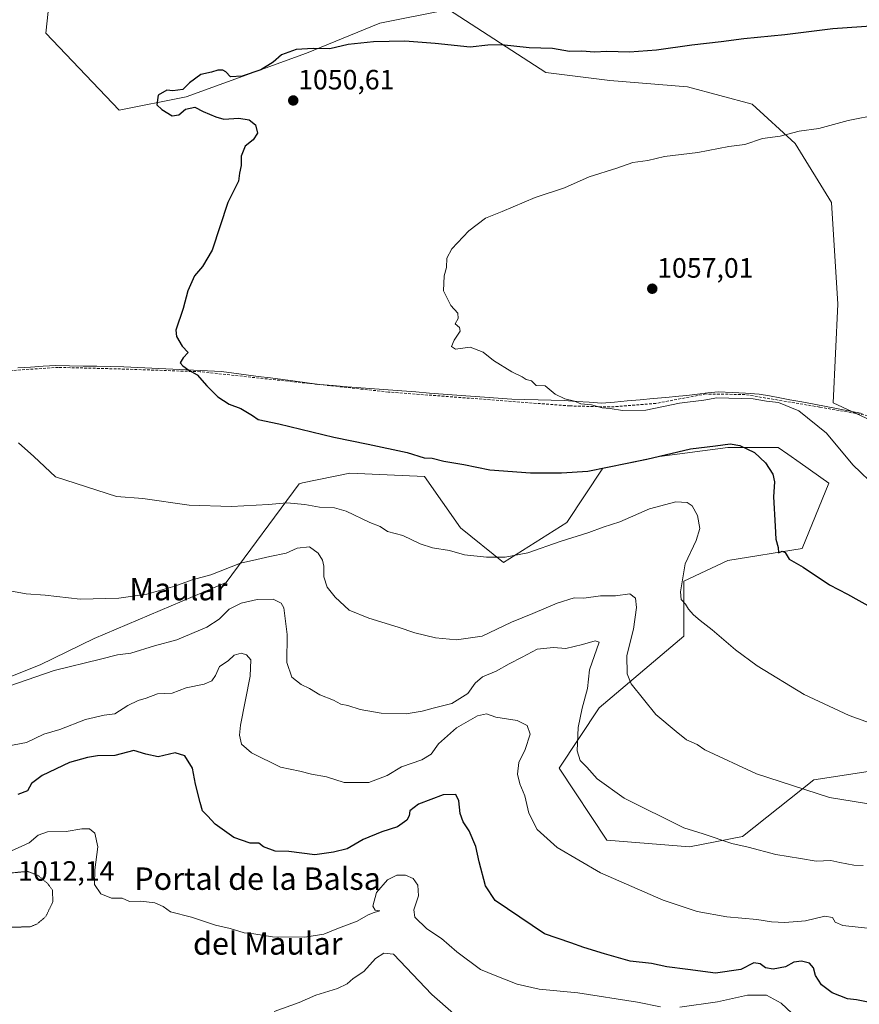
# Model space of a CAD drawing. Units: metres. Extents: x 580025 to 583459, y 4740463 to 4742817.
# Drawn here: x 580487 to 580788, y 4741155 to 4741507 of the extents above; entities that cross this region are included whole.
import ezdxf
from ezdxf.enums import TextEntityAlignment as Align

# ---------------------------------------------------------------- set-up
doc = ezdxf.new("R2010")
doc.units = ezdxf.units.M
doc.header["$MEASUREMENT"] = 0
doc.linetypes.add('TRAZOS2', pattern=[0.375, 0.25, -0.125])
doc.linetypes.add('TRAZOSX2', pattern=[1.5, 1, -0.5])
for name, color, linetype, lineweight in [('Arbolado forestal CxS', 92, 'Continuous', 0), ('Carátula', 7, 'Continuous', 5), ('Curva de nivel maestra', 36, 'Continuous', 30), ('Curva de nivel normal', 36, 'Continuous', 0), ('Curva de nivel normal depresión', 36, 'TRAZOS2', 0), ('Municipio', 9, 'Continuous', 13), ('Municipio CxS', 142, 'Continuous', 0), ('Muro lineal', 1, 'TRAZOSX2', 13), ('Punto de cota en terreno', 7, 'Continuous', 0), ('Rótulo de punto de cota en terreno', 19, 'Continuous', 0), ('Texto cartográfico', 19, 'Continuous', 0)]:
    doc.layers.add(name, color=color, linetype=linetype, lineweight=lineweight)
doc.styles.add('Arial', font='txt', dxfattribs={"height": 0.2})

# ---------------------------------------------------------------- blocks, each defined once
blk = doc.blocks.new('*U190')
at = {"layer": 'Curva de nivel normal', "color": 36, "linetype": 'Continuous', "lineweight": 0}
blk.add_polyline3d([(580578.42, 4741152.24, 1015), (580587.28, 4741155.38, 1015), (580593.28, 4741158.07, 1015), (580601, 4741160.4, 1015), (580604.48, 4741162.06, 1015), (580606.66, 4741164, 1015), (580610.4, 4741166.53, 1015), (580614.64, 4741171.11, 1015), (580617.64, 4741173, 1015), (580621.08, 4741172.73, 1015), (580634.76, 4741158.23, 1015), (580642.56, 4741151.43, 1015)], dxfattribs=at)
blk = doc.blocks.new('*U196')
at = {"layer": 'Curva de nivel normal', "color": 36, "linetype": 'Continuous', "lineweight": 0}
for points in [[(580483.11, 4741209, 1020), (580490.68, 4741212.51, 1020), (580493.96, 4741215.26, 1020), (580497.27, 4741216.4, 1020), (580503.94, 4741216.56, 1020), (580509.6, 4741217.54, 1020), (580512.27, 4741217.52, 1020), (580514.2, 4741215.96, 1020), (580515.26, 4741211.03, 1020), (580514.24, 4741202.84, 1020), (580514.16, 4741197.58, 1020), (580516.34, 4741194.23, 1020), (580520.22, 4741192.73, 1020), (580523.94, 4741192.78, 1020), (580526.62, 4741191.49, 1020), (580530.68, 4741191.69, 1020), (580535.73, 4741191.02, 1020), (580538.64, 4741189.74, 1020), (580541.28, 4741187.83, 1020), (580548.84, 4741185.92, 1020), (580557.34, 4741183.04, 1020), (580562.6, 4741181.84, 1020), (580567.66, 4741180.35, 1020), (580571.14, 4741179.92, 1020), (580577.78, 4741178.93, 1020), (580589.39, 4741178.78, 1020), (580596.14, 4741179.82, 1020), (580601.36, 4741181.96, 1020), (580608.05, 4741184.49, 1020), (580612.01, 4741186.8, 1020), (580614.17, 4741187.62, 1020), (580616.21, 4741188.19, 1020), (580614.53, 4741188.43, 1020), (580613.67, 4741189.89, 1020), (580614.94, 4741194.78, 1020), (580618.85, 4741199.29, 1020), (580622.28, 4741200.89, 1020), (580625.39, 4741200.9, 1020), (580628.13, 4741199.78, 1020), (580629.79, 4741197.39, 1020), (580630, 4741193.54, 1020), (580628.27, 4741188.6, 1020), (580628.64, 4741185.98, 1020), (580632.95, 4741181.72, 1020), (580638.25, 4741178.26, 1020), (580643.73, 4741173.5, 1020), (580652.2, 4741167.27, 1020), (580657.42, 4741165.04, 1020), (580665.29, 4741161.93, 1020), (580673.2, 4741160.24, 1020), (580686.96, 4741158.88, 1020), (580708.29, 4741155.52, 1020), (580716.51, 4741153.83, 1020)], [(580723.44, 4741153.7, 1020), (580736.92, 4741155.65, 1020), (580747.64, 4741158, 1020), (580754.5, 4741158.03, 1020), (580759.72, 4741155.21, 1020), (580765.4, 4741149.83, 1020)]]:
    blk.add_polyline3d(points, dxfattribs=at)
blk = doc.blocks.new('*U203')
at = {"layer": 'Curva de nivel maestra', "color": 36, "linetype": 'Continuous', "lineweight": 30}
blk.add_polyline3d([(580790.86, 4741155.56, 1025), (580786.63, 4741156.38, 1025), (580783.47, 4741156.69, 1025), (580777.93, 4741158.93, 1025), (580774.12, 4741161.75, 1025), (580771.98, 4741165.09, 1025), (580771.27, 4741167.77, 1025), (580769.9, 4741169.5, 1025), (580766.95, 4741170.25, 1025), (580764.28, 4741169.84, 1025), (580761.26, 4741168.17, 1025), (580756.81, 4741167.35, 1025), (580754.08, 4741167.83, 1025), (580752.24, 4741169.2, 1025), (580749.96, 4741169.54, 1025), (580745.29, 4741167.27, 1025), (580736.22, 4741165.86, 1025), (580726.34, 4741167.17, 1025), (580718.83, 4741168.11, 1025), (580713.35, 4741169.32, 1025), (580705.73, 4741170.24, 1025), (580696.58, 4741172.87, 1025), (580689.12, 4741175.03, 1025), (580684.46, 4741176.79, 1025), (580675.09, 4741179.93, 1025), (580657.41, 4741191.93, 1025), (580654.01, 4741197.09, 1025), (580651.64, 4741205.68, 1025), (580650.49, 4741211.14, 1025), (580648.1, 4741216.83, 1025), (580645.97, 4741219.96, 1025), (580644.9, 4741222.96, 1025), (580644.42, 4741227.49, 1025), (580643.3, 4741229.74, 1025), (580638.84, 4741229.72, 1025), (580629.94, 4741226.38, 1025), (580626.92, 4741223.93, 1025), (580626.68, 4741222.11, 1025), (580625.79, 4741220.66, 1025), (580622.44, 4741218.24, 1025), (580616.85, 4741216.46, 1025), (580610.21, 4741213.7, 1025), (580604.49, 4741210.4, 1025), (580599.58, 4741209.2, 1025), (580592.92, 4741208.24, 1025), (580583.59, 4741209.45, 1025), (580578.71, 4741209.55, 1025), (580574.52, 4741211.12, 1025), (580572.89, 4741212.36, 1025), (580569.76, 4741212.37, 1025), (580563.91, 4741214.38, 1025), (580557.25, 4741219.2, 1025), (580554.56, 4741222.22, 1025), (580552.68, 4741224, 1025), (580551.84, 4741226.9, 1025), (580550.21, 4741233.48, 1025), (580549.1, 4741239.22, 1025), (580546.4, 4741243.63, 1025), (580542.9, 4741244.74, 1025), (580536.86, 4741243.32, 1025), (580532.46, 4741244.23, 1025), (580528.23, 4741245.56, 1025), (580521.43, 4741243.75, 1025), (580515.12, 4741243.6, 1025), (580511.6, 4741243, 1025), (580505.16, 4741241.27, 1025), (580495.34, 4741236.64, 1025), (580491.56, 4741233.75, 1025), (580490.12, 4741231.1, 1025), (580486.73, 4741229.81, 1025)], dxfattribs=at)
blk = doc.blocks.new('5PATER')
at = {"layer": 'Carátula', "linetype": 'Continuous', "lineweight": 5}
h = blk.add_hatch(color=250, dxfattribs=at)
edge = h.paths.add_edge_path()
edge.add_ellipse((0, 0.01), major_axis=(-1.33, -1.34), ratio=0.999422, start_angle=0, end_angle=360)

msp = doc.modelspace()

# ---------------------------------------------------------------- linework, layer by layer
at = {"layer": 'Arbolado forestal CxS', "color": 92, "linetype": 'Continuous', "lineweight": 0}
for points in [[(580796.85, 4741361.21, 1057.54), (580778.26, 4741369.79, 1056.81), (580779.97, 4741405.13, 1058.91), (580777.7, 4741441.45, 1057.42), (580764.67, 4741462.55, 1055.75), (580749.3, 4741476.66, 1053.99), (580726.18, 4741482.88, 1052.73), (580698.48, 4741485.05, 1052.04), (580675.59, 4741487.98, 1051.61), (580640.71, 4741510.44, 1048.87), (580616.2, 4741505.61, 1049.7), (580589.9, 4741494.85, 1050.26), (580546.86, 4741479.3, 1049.98), (580522.95, 4741474.51, 1049.71), (580496.65, 4741502.03, 1047.28), (580499.13, 4741524.29, 1044.98)], [(580499.13, 4741524.29, 1044.98), (580496.65, 4741502.03, 1047.28), (580522.95, 4741474.51, 1049.71), (580546.86, 4741479.3, 1049.98), (580589.9, 4741494.85, 1050.26), (580616.2, 4741505.61, 1049.7), (580640.71, 4741510.44, 1048.87), (580675.59, 4741487.98, 1051.61), (580698.48, 4741485.05, 1052.04), (580726.18, 4741482.88, 1052.73), (580749.3, 4741476.66, 1053.99), (580764.67, 4741462.55, 1055.75), (580777.7, 4741441.45, 1057.42), (580779.97, 4741405.13, 1058.91), (580778.26, 4741369.79, 1056.81), (580796.85, 4741361.21, 1057.54)], [(580796.85, 4741361.21, 1057.54), (580778.26, 4741369.79, 1056.81), (580779.97, 4741405.13, 1058.91), (580777.7, 4741441.45, 1057.42), (580764.67, 4741462.55, 1055.75), (580749.3, 4741476.66, 1053.99), (580726.18, 4741482.88, 1052.73), (580698.48, 4741485.05, 1052.04), (580675.59, 4741487.98, 1051.61), (580640.71, 4741510.44, 1048.87), (580616.2, 4741505.61, 1049.7), (580589.9, 4741494.85, 1050.26), (580546.86, 4741479.3, 1049.98), (580522.95, 4741474.51, 1049.71), (580496.65, 4741502.03, 1047.28), (580499.13, 4741524.29, 1044.98)], [(580796.85, 4741361.21, 1057.54), (580778.26, 4741369.79, 1056.81), (580779.97, 4741405.13, 1058.91), (580777.7, 4741441.45, 1057.42), (580764.67, 4741462.55, 1055.75), (580749.3, 4741476.66, 1053.99), (580726.18, 4741482.88, 1052.73), (580698.48, 4741485.05, 1052.04), (580675.59, 4741487.98, 1051.61), (580640.71, 4741510.44, 1048.87), (580616.2, 4741505.61, 1049.7), (580589.9, 4741494.85, 1050.26), (580546.86, 4741479.3, 1049.98), (580522.95, 4741474.51, 1049.71), (580496.65, 4741502.03, 1047.28), (580499.13, 4741524.29, 1044.98)], [(580451.38, 4741258.94, 1034.54), (580494.69, 4741276.11, 1034.83), (580514.04, 4741285.57, 1035.81), (580561.25, 4741305.55, 1037), (580587.33, 4741340.94, 1045.89), (580588.54, 4741341.19, 1045.99), (580605.45, 4741344.67, 1047.13), (580632.18, 4741343.5, 1048.42), (580644.97, 4741325.12, 1045.98), (580660.38, 4741312.72, 1043.98), (580683.07, 4741327.06, 1045.59), (580695.94, 4741346.44, 1049.28), (580716.15, 4741350.7, 1048.71), (580740.62, 4741353.89, 1048.66), (580758.7, 4741353.89, 1051.45), (580762.05, 4741351.52, 1051.73), (580766.49, 4741348.38, 1052.15), (580776.78, 4741341.12, 1053.04), (580767.21, 4741317.72, 1050.6), (580740.62, 4741313.47, 1047.01), (580724.87, 4741306.02, 1045.33), (580724.87, 4741286.42, 1043.67), (580694.64, 4741260.77, 1037.77), (580680.31, 4741239.26, 1033.56), (580697.4, 4741213.52, 1032.02), (580726.98, 4741211.13, 1033.59), (580745.94, 4741214.76, 1035.2), (580771.44, 4741235.04, 1040.35), (580818.02, 4741242.2, 1043.1)], [(580818.02, 4741242.2, 1043.1), (580771.44, 4741235.04, 1040.35), (580745.94, 4741214.76, 1035.2), (580726.98, 4741211.13, 1033.59), (580697.4, 4741213.52, 1032.02), (580680.31, 4741239.26, 1033.56), (580694.64, 4741260.77, 1037.77), (580724.87, 4741286.42, 1043.67), (580724.87, 4741306.02, 1045.33), (580740.62, 4741313.47, 1047.01), (580767.21, 4741317.72, 1050.6), (580776.78, 4741341.12, 1053.04), (580766.49, 4741348.38, 1052.15), (580762.05, 4741351.52, 1051.73), (580758.7, 4741353.89, 1051.45), (580740.62, 4741353.89, 1048.66), (580716.15, 4741350.7, 1048.71), (580695.94, 4741346.44, 1049.28), (580683.07, 4741327.06, 1045.59), (580660.38, 4741312.72, 1043.98), (580644.97, 4741325.12, 1045.98), (580632.18, 4741343.5, 1048.42), (580605.45, 4741344.67, 1047.13), (580588.54, 4741341.19, 1045.99), (580587.33, 4741340.94, 1045.89), (580561.25, 4741305.55, 1037), (580514.04, 4741285.57, 1035.81), (580494.69, 4741276.11, 1034.83), (580451.38, 4741258.94, 1034.54)], [(580818.02, 4741242.2, 1043.1), (580771.44, 4741235.04, 1040.35), (580745.94, 4741214.76, 1035.2), (580726.98, 4741211.13, 1033.59), (580697.4, 4741213.52, 1032.02), (580680.31, 4741239.26, 1033.56), (580694.64, 4741260.77, 1037.77), (580724.87, 4741286.42, 1043.67), (580724.87, 4741306.02, 1045.33), (580740.62, 4741313.47, 1047.01), (580767.21, 4741317.72, 1050.6), (580776.78, 4741341.12, 1053.04), (580766.49, 4741348.38, 1052.15), (580762.05, 4741351.52, 1051.73), (580758.7, 4741353.89, 1051.45), (580740.62, 4741353.89, 1048.66), (580716.15, 4741350.7, 1048.71), (580695.94, 4741346.44, 1049.28), (580683.07, 4741327.06, 1045.59), (580660.38, 4741312.72, 1043.98), (580644.97, 4741325.12, 1045.98), (580632.18, 4741343.5, 1048.42), (580605.45, 4741344.67, 1047.13), (580588.54, 4741341.19, 1045.99), (580587.33, 4741340.94, 1045.89), (580561.25, 4741305.55, 1037), (580514.04, 4741285.57, 1035.81), (580494.69, 4741276.11, 1034.83), (580451.38, 4741258.94, 1034.54)], [(580818.02, 4741242.2, 1043.1), (580771.44, 4741235.04, 1040.35), (580745.94, 4741214.76, 1035.2), (580726.98, 4741211.13, 1033.59), (580697.4, 4741213.52, 1032.02), (580680.31, 4741239.26, 1033.56), (580694.64, 4741260.77, 1037.77), (580724.87, 4741286.42, 1043.67), (580724.87, 4741306.02, 1045.33), (580740.62, 4741313.47, 1047.01), (580767.21, 4741317.72, 1050.6), (580776.78, 4741341.12, 1053.04), (580766.49, 4741348.38, 1052.15), (580762.05, 4741351.52, 1051.73), (580758.7, 4741353.89, 1051.45), (580740.62, 4741353.89, 1048.66), (580716.15, 4741350.7, 1048.71), (580695.94, 4741346.44, 1049.28), (580683.07, 4741327.06, 1045.59), (580660.38, 4741312.72, 1043.98), (580644.97, 4741325.12, 1045.98), (580632.18, 4741343.5, 1048.42), (580605.45, 4741344.67, 1047.13), (580588.54, 4741341.19, 1045.99), (580587.33, 4741340.94, 1045.89), (580561.25, 4741305.55, 1037), (580514.04, 4741285.57, 1035.81), (580494.69, 4741276.11, 1034.83), (580451.38, 4741258.94, 1034.54)]]:
    msp.add_polyline3d(points, dxfattribs=at)
at = {"layer": 'Curva de nivel maestra', "color": 36, "linetype": 'Continuous', "lineweight": 30}
msp.add_polyline3d([(580805.49, 4741505.45, 1050), (580778.19, 4741503.6, 1050), (580761.02, 4741501.38, 1050), (580746.31, 4741500.06, 1050), (580738.24, 4741498.92, 1050), (580727.78, 4741497.72, 1050), (580715.15, 4741495.92, 1050), (580705.41, 4741495.3, 1050), (580697.33, 4741495.46, 1050), (580692.99, 4741495.28, 1050), (580688.46, 4741495.65, 1050), (580683.96, 4741495.51, 1050), (580677.96, 4741496.5, 1050), (580669.62, 4741496.74, 1050), (580659.74, 4741497.88, 1050), (580654.79, 4741497.73, 1050), (580648.52, 4741496.98, 1050), (580635.94, 4741498.34, 1050), (580625.13, 4741499.14, 1050), (580613.92, 4741498.96, 1050), (580604.8, 4741497.93, 1050), (580598.28, 4741496.44, 1050), (580592.28, 4741496.53, 1050), (580586.28, 4741496.18, 1050), (580580.95, 4741494.32, 1050), (580577.95, 4741491.68, 1050), (580573.61, 4741488.87, 1050), (580566.94, 4741486.61, 1050), (580562.72, 4741486.45, 1050), (580561.09, 4741488.26, 1050), (580560.06, 4741488.85, 1050), (580558.27, 4741488.81, 1050), (580555.94, 4741488.14, 1050), (580552.15, 4741487.29, 1050), (580548.14, 4741484.23, 1050), (580545.71, 4741481.94, 1050), (580542.18, 4741481.47, 1050), (580539.94, 4741481.69, 1050), (580536.93, 4741479.89, 1050), (580536.36, 4741476.45, 1050), (580538.15, 4741474.79, 1050), (580541.83, 4741472.46, 1050), (580544.27, 4741472.88, 1050), (580546.6, 4741474.85, 1050), (580549.94, 4741475.6, 1050), (580552.94, 4741473.98, 1050), (580557.45, 4741472.13, 1050), (580560.33, 4741471.34, 1050), (580565.67, 4741471.68, 1050), (580569.43, 4741471.1, 1050), (580571.68, 4741469.24, 1050), (580572.42, 4741466.22, 1050), (580570.81, 4741463.95, 1050), (580567.96, 4741461.62, 1050), (580566.53, 4741458.04, 1050), (580566.56, 4741454.66, 1050), (580566.01, 4741451.98, 1050), (580565.58, 4741449.08, 1050), (580561.81, 4741441.49, 1050), (580556.23, 4741424.45, 1050), (580552.78, 4741418.62, 1050), (580549.83, 4741415.28, 1050), (580547.5, 4741409.95, 1050), (580545.85, 4741403.53, 1050), (580543.2, 4741395.84, 1050), (580543.46, 4741393.53, 1050), (580545.44, 4741390.07, 1050), (580547.56, 4741387.84, 1050), (580545.79, 4741385.95, 1050), (580544.7, 4741384.18, 1050), (580545.75, 4741383.09, 1050), (580547.8, 4741381.48, 1050), (580550.87, 4741379.88, 1050), (580554.32, 4741375.97, 1050), (580558.26, 4741372.04, 1050), (580562.27, 4741369.39, 1050), (580566.45, 4741367.87, 1050), (580570.63, 4741365.35, 1050), (580572.66, 4741363.91, 1050), (580580.01, 4741362.35, 1050), (580599.67, 4741357.52, 1050), (580612.03, 4741355.12, 1050), (580625.89, 4741352.11, 1050), (580632, 4741350.16, 1050), (580634.89, 4741350.01, 1050), (580639.02, 4741349.03, 1050), (580646.23, 4741347.76, 1050), (580655.53, 4741345.87, 1050), (580670.03, 4741344.85, 1050), (580681.15, 4741344.79, 1050), (580690.51, 4741345.41, 1050), (580711.7, 4741349.7, 1050), (580727.28, 4741353.42, 1050), (580736.2, 4741354.53, 1050), (580741.42, 4741355.24, 1050), (580744.94, 4741354.64, 1050), (580750.17, 4741352.11, 1050), (580754.15, 4741348.43, 1050), (580756.73, 4741344.38, 1050), (580757.31, 4741341.61, 1050), (580757.02, 4741336.27, 1050), (580757.6, 4741325.8, 1050), (580757.8, 4741321.06, 1050), (580758.65, 4741318.07, 1050), (580758.75, 4741316.21, 1050), (580760.1, 4741316.8, 1050), (580761.15, 4741316.33, 1050), (580762.6, 4741313.97, 1050), (580767.58, 4741311.03, 1050), (580776.98, 4741304.75, 1050), (580783.39, 4741301.37, 1050), (580792.66, 4741296.32, 1050)], dxfattribs=at)
at = {"layer": 'Curva de nivel normal', "color": 36, "linetype": 'Continuous', "lineweight": 0}
for points in [[(580794.51, 4741472.95, 1055), (580783.68, 4741470.77, 1055), (580773.14, 4741468, 1055), (580766.1, 4741466.94, 1055), (580759.34, 4741465.24, 1055), (580753.03, 4741464.31, 1055), (580746.78, 4741462.26, 1055), (580741.01, 4741461.48, 1055), (580729.97, 4741459.41, 1055), (580717.96, 4741457.88, 1055), (580711.98, 4741456.56, 1055), (580706.7, 4741455.76, 1055), (580700.98, 4741453.8, 1055), (580691.03, 4741450.67, 1055), (580682.26, 4741446.77, 1055), (580671.69, 4741443.32, 1055), (580659.95, 4741438.23, 1055), (580653.95, 4741435.89, 1055), (580648.04, 4741431.38, 1055), (580641.94, 4741424.95, 1055), (580640.15, 4741421.62, 1055), (580640.04, 4741418.28, 1055), (580639.23, 4741415.28, 1055), (580638.99, 4741409.95, 1055), (580641.55, 4741404.62, 1055), (580644.01, 4741401.95, 1055), (580644.13, 4741399.95, 1055), (580643.12, 4741398.08, 1055), (580644.7, 4741396.82, 1055), (580644.94, 4741395.42, 1055), (580642.72, 4741392.28, 1055), (580641.83, 4741390.03, 1055), (580643.26, 4741389.02, 1055), (580648.5, 4741389.72, 1055), (580653.09, 4741387.96, 1055), (580656.82, 4741385, 1055), (580663.4, 4741380.9, 1055), (580667.08, 4741379.12, 1055), (580668.5, 4741378.16, 1055), (580670.4, 4741377.74, 1055), (580672.09, 4741376.08, 1055), (580675.27, 4741375.93, 1055), (580678.82, 4741373, 1055), (580682.38, 4741371.24, 1055), (580685.83, 4741370.41, 1055), (580688.05, 4741369.47, 1055), (580691.87, 4741369.19, 1055), (580695.7, 4741368.03, 1055), (580698.57, 4741367.79, 1055), (580702.96, 4741367.07, 1055), (580711.29, 4741367.24, 1055), (580723.4, 4741369.72, 1055), (580732.08, 4741370.76, 1055), (580736.74, 4741371.66, 1055), (580749.67, 4741371.32, 1055)], [(580749.67, 4741371.32, 1055), (580754.46, 4741370.46, 1055), (580758.8, 4741369.97, 1055), (580765.99, 4741366.97, 1055), (580775.88, 4741359.01, 1055), (580785.41, 4741347.72, 1055), (580794.08, 4741339.39, 1055)], [(580486.94, 4741355.53, 1045), (580492.38, 4741350.69, 1045), (580500.16, 4741343.39, 1045), (580521.94, 4741336.37, 1045), (580531.4, 4741335.58, 1045), (580547.91, 4741333.28, 1045), (580563.13, 4741332.72, 1045), (580576.38, 4741333.47, 1045), (580582.89, 4741334.14, 1045), (580589.39, 4741333.54, 1045), (580594.62, 4741332.56, 1045), (580599.9, 4741332.29, 1045), (580604.07, 4741331.08, 1045), (580612.64, 4741327.04, 1045), (580616.34, 4741325.61, 1045), (580618.96, 4741323.85, 1045), (580624.44, 4741322.43, 1045), (580630.59, 4741319.45, 1045), (580635, 4741318.05, 1045), (580641.06, 4741317.07, 1045), (580646.49, 4741315.48, 1045), (580654.28, 4741314.61, 1045), (580661.04, 4741314.65, 1045), (580669.12, 4741316.26, 1045), (580680.66, 4741320.22, 1045), (580690.97, 4741323.45, 1045), (580696.07, 4741325.35, 1045), (580702.02, 4741327.33, 1045), (580712.59, 4741331.91, 1045), (580722.08, 4741334.45, 1045), (580726.04, 4741334.26, 1045), (580727.87, 4741332.97, 1045), (580729.74, 4741329.6, 1045), (580730.57, 4741324.94, 1045), (580729.37, 4741320.58, 1045), (580725.36, 4741312.24, 1045), (580723.69, 4741302.23, 1045), (580723.95, 4741299.51, 1045), (580725.48, 4741297.86, 1045), (580726.63, 4741296.05, 1045), (580728.39, 4741294.04, 1045), (580730.7, 4741292.02, 1045), (580734.98, 4741288.63, 1045)], [(580483.86, 4741302.64, 1040), (580489.66, 4741301.54, 1040), (580496.49, 4741301.06, 1040), (580508.94, 4741299.7, 1040), (580522.84, 4741299.97, 1040), (580532.88, 4741301.38, 1040), (580542.78, 4741304.32, 1040), (580548.99, 4741306.57, 1040), (580555.72, 4741308.35, 1040), (580566.33, 4741312.51, 1040), (580572.21, 4741313.78, 1040), (580576.8, 4741314.89, 1040), (580582.68, 4741316.14, 1040), (580586.64, 4741317.88, 1040), (580591.01, 4741318.36, 1040), (580594.1, 4741316.09, 1040), (580595.62, 4741313.61, 1040), (580596.08, 4741311.41, 1040), (580596.1, 4741307.64, 1040), (580597.37, 4741303.9, 1040), (580600.22, 4741300.39, 1040), (580605.22, 4741295.73, 1040), (580612.27, 4741292.82, 1040), (580622.72, 4741289.63, 1040), (580628.72, 4741287.56, 1040), (580636.06, 4741285.86, 1040), (580643.63, 4741285.14, 1040), (580652.78, 4741286.41, 1040), (580663.28, 4741291.36, 1040), (580670.95, 4741294.48, 1040), (580679.62, 4741298.19, 1040), (580685.62, 4741300.09, 1040), (580689.17, 4741300.05, 1040), (580695.13, 4741300.81, 1040), (580700.5, 4741300.87, 1040), (580705.54, 4741301.6, 1040), (580707.6, 4741299.97, 1040), (580707.94, 4741296.67, 1040), (580706.89, 4741288.87, 1040), (580704.49, 4741279.48, 1040), (580704.68, 4741272.94, 1040), (580706.06, 4741269.37, 1040), (580714.86, 4741258.38, 1040), (580722.17, 4741252.33, 1040), (580725.87, 4741249.39, 1040), (580729.71, 4741247.68, 1040), (580732.46, 4741245.77, 1040), (580750.95, 4741237.2, 1040), (580777.04, 4741228.68, 1040), (580793.97, 4741226.03, 1040)], [(580483.48, 4741268.5, 1035), (580499.64, 4741274.15, 1035), (580516.21, 4741278.22, 1035), (580522.37, 4741279.76, 1035), (580527.13, 4741280.39, 1035), (580535.57, 4741282.9, 1035), (580543.6, 4741285.05, 1035), (580554.3, 4741289.64, 1035), (580558.7, 4741292.45, 1035), (580562.3, 4741296.01, 1035), (580566.6, 4741298.19, 1035), (580572.3, 4741299.58, 1035), (580578.05, 4741299.69, 1035), (580580.86, 4741298.22, 1035), (580581.83, 4741296.49, 1035), (580583.01, 4741286.97, 1035), (580582.92, 4741277.02, 1035), (580584.65, 4741271.71, 1035), (580588.06, 4741269.1, 1035), (580591.05, 4741267.65, 1035), (580594.72, 4741265.47, 1035), (580599.59, 4741263.48, 1035), (580602.2, 4741262.1, 1035), (580604.68, 4741261.66, 1035), (580609.11, 4741260.22, 1035), (580616.65, 4741258.91, 1035), (580625.55, 4741258.66, 1035), (580631.36, 4741259.55, 1035), (580635.22, 4741260.7, 1035), (580641.95, 4741262.38, 1035), (580647.6, 4741265.93, 1035), (580650.23, 4741269.58, 1035), (580652.91, 4741271.86, 1035), (580657.83, 4741273.93, 1035), (580662.37, 4741276.5, 1035), (580667.1, 4741278.95, 1035), (580672.48, 4741281.78, 1035), (580678.28, 4741282.3, 1035), (580682.7, 4741282.02, 1035), (580688.68, 4741283.41, 1035), (580693.24, 4741284.76, 1035), (580694.57, 4741284.22, 1035), (580691.12, 4741274.34, 1035), (580690.5, 4741267.67, 1035), (580688.52, 4741260.67, 1035), (580687.1, 4741253.79, 1035), (580686.7, 4741245.38, 1035), (580687.87, 4741241.9, 1035), (580690.18, 4741239.53, 1035), (580693.91, 4741235.38, 1035), (580703.52, 4741228.46, 1035), (580724.95, 4741217.82, 1035), (580731.78, 4741215.75, 1035), (580742.04, 4741212.29, 1035), (580747.87, 4741210.93, 1035), (580757.77, 4741208.35, 1035), (580766.65, 4741206.96, 1035), (580772.2, 4741205.96, 1035), (580777.48, 4741206.23, 1035), (580780.66, 4741205.48, 1035), (580785.67, 4741204.58, 1035), (580789.01, 4741204.38, 1035)], [(580734.98, 4741288.63, 1045), (580743.42, 4741281.48, 1045), (580751.1, 4741275.82, 1045), (580767.94, 4741265.58, 1045), (580784.05, 4741258.02, 1045), (580803.62, 4741251, 1045)], [(580480.96, 4741246.66, 1030), (580489.74, 4741248.4, 1030), (580495.96, 4741251.32, 1030), (580501.65, 4741252.98, 1030), (580510.88, 4741256.61, 1030), (580517.6, 4741258.12, 1030), (580521.38, 4741258.68, 1030), (580526.03, 4741261.58, 1030), (580529.75, 4741263.4, 1030), (580532.56, 4741264.22, 1030), (580536.6, 4741265.73, 1030), (580541.94, 4741265.98, 1030), (580546.94, 4741267.96, 1030), (580553.27, 4741269.24, 1030), (580556.13, 4741270.42, 1030), (580557.38, 4741272.34, 1030), (580558.78, 4741275.53, 1030), (580561.87, 4741277.63, 1030), (580564.1, 4741279.61, 1030), (580566.59, 4741280.28, 1030), (580568.52, 4741279.68, 1030), (580570.06, 4741277.91, 1030), (580569.81, 4741272.1, 1030), (580566.36, 4741254.59, 1030), (580565.92, 4741250.98, 1030), (580566.71, 4741247.76, 1030), (580570.26, 4741244.65, 1030), (580580.65, 4741239.51, 1030), (580587.58, 4741238.08, 1030), (580591.7, 4741237.01, 1030), (580597.08, 4741236.07, 1030), (580603.39, 4741234.12, 1030), (580612.25, 4741234.07, 1030), (580618.74, 4741236.57, 1030), (580623.9, 4741239.66, 1030), (580631.15, 4741242.2, 1030), (580634.47, 4741244.25, 1030), (580637.16, 4741247.94, 1030), (580643.6, 4741253.65, 1030), (580651.11, 4741257.96, 1030), (580654.28, 4741258.58, 1030), (580657.68, 4741257.44, 1030), (580665.31, 4741256.2, 1030), (580668.83, 4741254.43, 1030), (580669.9, 4741251.32, 1030), (580668.2, 4741245.9, 1030), (580665.93, 4741241.19, 1030), (580665.45, 4741237.1, 1030), (580666.3, 4741233.61, 1030), (580668.03, 4741229.35, 1030), (580669.43, 4741223.08, 1030), (580672.43, 4741217.32, 1030), (580679.6, 4741210.86, 1030), (580695.15, 4741201.75, 1030), (580717.49, 4741192, 1030), (580729.7, 4741187.98, 1030), (580740.3, 4741186.07, 1030), (580750.96, 4741185.11, 1030), (580756.29, 4741184.25, 1030), (580761, 4741184.03, 1030), (580768.47, 4741184.61, 1030), (580775.35, 4741186.31, 1030), (580778.13, 4741185.83, 1030), (580779.05, 4741184.13, 1030), (580781.73, 4741182.95, 1030), (580791.63, 4741181.92, 1030)]]:
    msp.add_polyline3d(points, dxfattribs=at)
at = {"layer": 'Curva de nivel normal depresión', "color": 36, "linetype": 'TRAZOS2', "lineweight": 0}
msp.add_polyline3d([(580481.57, 4741182.22, 1015), (580491.07, 4741182.51, 1015), (580493.5, 4741183.44, 1015), (580496.67, 4741186.14, 1015), (580499.2, 4741191.4, 1015), (580499.07, 4741195.62, 1015), (580497.35, 4741197.93, 1015), (580493.93, 4741200.84, 1015), (580490.28, 4741202.28, 1015), (580484.1, 4741201.74, 1015), (580478.53, 4741201.58, 1015), (580474.27, 4741200.97, 1015), (580470.78, 4741200.83, 1015), (580469.53, 4741199.99, 1015), (580469.9, 4741197.72, 1015), (580472.25, 4741191.13, 1015), (580474.91, 4741187.89, 1015), (580476.63, 4741185.36, 1015), (580479.27, 4741183.07, 1015), (580481.57, 4741182.22, 1015)], dxfattribs=at)
at = {"layer": 'Municipio', "color": 9, "linetype": 'Continuous', "lineweight": 13}
msp.add_polyline3d([(580788.72, 4741366.09, 1057.62), (580784.42, 4741366.91, 1057.22), (580780.12, 4741367.72, 1056.87), (580775.82, 4741368.53, 1056.62), (580771.49, 4741369.34, 1056.04), (580767.17, 4741370.16, 1055.65), (580762.84, 4741370.97, 1055.53), (580759.19, 4741371.65, 1055.53), (580755.54, 4741372.32, 1055.57), (580751.89, 4741373, 1055.69), (580747.02, 4741373.27, 1055.28), (580742.16, 4741373.54, 1055.19), (580737.29, 4741373.81, 1055.47), (580733.52, 4741373.38, 1055.89), (580729.75, 4741372.94, 1055.97), (580725.98, 4741372.51, 1055.74), (580723.09, 4741372.18, 1055.57), (580718.48, 4741371.77, 1055.48), (580713.88, 4741371.35, 1055.51), (580709.27, 4741370.94, 1055.46), (580704.66, 4741370.53, 1055.39), (580700.06, 4741370.11, 1055.37), (580695.45, 4741369.7, 1055.11), (580691.01, 4741370.04, 1054.85), (580686.57, 4741370.38, 1054.9), (580682.13, 4741370.72, 1054.75), (580677.45, 4741370.82, 1054.54), (580672.76, 4741370.91, 1054.45), (580668.08, 4741371.01, 1054.42), (580663.39, 4741371.11, 1054.22), (580658.48, 4741371.49, 1054.07), (580653.56, 4741371.86, 1054), (580648.65, 4741372.24, 1053.91), (580643.74, 4741372.61, 1053.82), (580638.83, 4741372.99, 1053.69), (580633.91, 4741373.36, 1053.44), (580629, 4741373.74, 1053.22), (580624.09, 4741374.12, 1053.05), (580619.17, 4741374.49, 1052.87), (580614.26, 4741374.87, 1052.7), (580609.35, 4741375.24, 1052.5), (580604.44, 4741375.62, 1052.27), (580599.52, 4741375.99, 1052.12), (580594.61, 4741376.37, 1051.96), (580590.22, 4741376.96, 1051.79), (580585.84, 4741377.55, 1051.67), (580581.46, 4741378.14, 1051.56), (580577.07, 4741378.73, 1051.4), (580572.68, 4741379.32, 1051.2), (580568.3, 4741379.91, 1051), (580563.92, 4741380.5, 1050.77), (580559.53, 4741381.09, 1050.55), (580554.55, 4741381.33, 1050.29), (580549.56, 4741381.56, 1049.97), (580544.58, 4741381.8, 1049.72), (580539.59, 4741382.04, 1049.5), (580534.61, 4741382.28, 1049.18), (580529.62, 4741382.51, 1048.82), (580524.64, 4741382.75, 1048.51), (580519.77, 4741382.84, 1048.22), (580514.9, 4741382.93, 1047.97), (580510.04, 4741383.01, 1047.62), (580505.17, 4741383.1, 1047.24), (580500.3, 4741383.19, 1046.9), (580495.75, 4741382.92, 1046.62), (580491.21, 4741382.64, 1046.37), (580486.66, 4741382.37, 1045.95)], dxfattribs=at)
msp.add_polyline3d([(580788.72, 4741366.09, 1057.62), (580784.42, 4741366.91, 1057.22), (580780.12, 4741367.72, 1056.87), (580775.82, 4741368.53, 1056.62), (580771.49, 4741369.34, 1056.04), (580767.17, 4741370.16, 1055.65), (580762.84, 4741370.97, 1055.53), (580759.19, 4741371.65, 1055.53), (580755.54, 4741372.32, 1055.57), (580751.89, 4741373, 1055.69), (580747.02, 4741373.27, 1055.28), (580742.16, 4741373.54, 1055.19), (580737.29, 4741373.81, 1055.47), (580733.52, 4741373.38, 1055.89), (580729.75, 4741372.94, 1055.97), (580725.98, 4741372.51, 1055.74), (580723.09, 4741372.18, 1055.57), (580718.48, 4741371.77, 1055.48), (580713.88, 4741371.35, 1055.51), (580709.27, 4741370.94, 1055.46), (580704.66, 4741370.53, 1055.39), (580700.06, 4741370.11, 1055.37), (580695.45, 4741369.7, 1055.11), (580691.01, 4741370.04, 1054.85), (580686.57, 4741370.38, 1054.9), (580682.13, 4741370.72, 1054.75), (580677.45, 4741370.82, 1054.54), (580672.76, 4741370.91, 1054.45), (580668.08, 4741371.01, 1054.42), (580663.39, 4741371.11, 1054.22), (580658.48, 4741371.49, 1054.07), (580653.56, 4741371.86, 1054), (580648.65, 4741372.24, 1053.91), (580643.74, 4741372.61, 1053.82), (580638.83, 4741372.99, 1053.69), (580633.91, 4741373.36, 1053.44), (580629, 4741373.74, 1053.22), (580624.09, 4741374.12, 1053.05), (580619.17, 4741374.49, 1052.87), (580614.26, 4741374.87, 1052.7), (580609.35, 4741375.24, 1052.5), (580604.44, 4741375.62, 1052.27), (580599.52, 4741375.99, 1052.12), (580594.61, 4741376.37, 1051.96), (580590.22, 4741376.96, 1051.79), (580585.84, 4741377.55, 1051.67), (580581.46, 4741378.14, 1051.56), (580577.07, 4741378.73, 1051.4), (580572.68, 4741379.32, 1051.2), (580568.3, 4741379.91, 1051), (580563.92, 4741380.5, 1050.77), (580559.53, 4741381.09, 1050.55), (580554.55, 4741381.33, 1050.29), (580549.56, 4741381.56, 1049.97), (580544.58, 4741381.8, 1049.72), (580539.59, 4741382.04, 1049.5), (580534.61, 4741382.28, 1049.18), (580529.62, 4741382.51, 1048.82), (580524.64, 4741382.75, 1048.51), (580519.77, 4741382.84, 1048.22), (580514.9, 4741382.93, 1047.97), (580510.04, 4741383.01, 1047.62), (580505.17, 4741383.1, 1047.24), (580500.3, 4741383.19, 1046.9), (580495.75, 4741382.92, 1046.62), (580491.21, 4741382.64, 1046.37), (580486.66, 4741382.37, 1045.95)], dxfattribs=at)
at = {"layer": 'Municipio CxS', "color": 142, "linetype": 'Continuous', "lineweight": 0}
for points in [[(580788.72, 4741366.09, 1057.62), (580784.42, 4741366.91, 1057.22), (580780.12, 4741367.72, 1056.87), (580775.82, 4741368.53, 1056.62), (580771.49, 4741369.34, 1056.04), (580767.17, 4741370.16, 1055.65), (580762.84, 4741370.97, 1055.53), (580759.19, 4741371.65, 1055.53), (580755.54, 4741372.32, 1055.57), (580751.89, 4741373, 1055.69), (580747.02, 4741373.27, 1055.28), (580742.16, 4741373.54, 1055.19), (580737.29, 4741373.81, 1055.47), (580733.52, 4741373.38, 1055.89), (580729.75, 4741372.94, 1055.97), (580725.98, 4741372.51, 1055.74), (580723.09, 4741372.18, 1055.57), (580718.48, 4741371.77, 1055.48), (580713.88, 4741371.35, 1055.51), (580709.27, 4741370.94, 1055.46), (580704.66, 4741370.53, 1055.39), (580700.06, 4741370.11, 1055.37), (580695.45, 4741369.7, 1055.11), (580691.01, 4741370.04, 1054.85), (580686.57, 4741370.38, 1054.9), (580682.13, 4741370.72, 1054.75), (580677.45, 4741370.82, 1054.54), (580672.76, 4741370.91, 1054.45), (580668.08, 4741371.01, 1054.42), (580663.39, 4741371.11, 1054.22), (580658.48, 4741371.49, 1054.07), (580653.56, 4741371.86, 1054), (580648.65, 4741372.24, 1053.91), (580643.74, 4741372.61, 1053.82), (580638.83, 4741372.99, 1053.69), (580633.91, 4741373.36, 1053.44), (580629, 4741373.74, 1053.22), (580624.09, 4741374.12, 1053.05), (580619.17, 4741374.49, 1052.87), (580614.26, 4741374.87, 1052.7), (580609.35, 4741375.24, 1052.5), (580604.44, 4741375.62, 1052.27), (580599.52, 4741375.99, 1052.12), (580594.61, 4741376.37, 1051.96), (580590.22, 4741376.96, 1051.79), (580585.84, 4741377.55, 1051.67), (580581.46, 4741378.14, 1051.56), (580577.07, 4741378.73, 1051.4), (580572.68, 4741379.32, 1051.2), (580568.3, 4741379.91, 1051), (580563.92, 4741380.5, 1050.77), (580559.53, 4741381.09, 1050.55), (580554.55, 4741381.33, 1050.29), (580549.56, 4741381.56, 1049.97), (580544.58, 4741381.8, 1049.72), (580539.59, 4741382.04, 1049.5), (580534.61, 4741382.28, 1049.18), (580529.62, 4741382.51, 1048.82), (580524.64, 4741382.75, 1048.51), (580519.77, 4741382.84, 1048.22), (580514.9, 4741382.93, 1047.97), (580510.04, 4741383.01, 1047.62), (580505.17, 4741383.1, 1047.24), (580500.3, 4741383.19, 1046.9), (580495.75, 4741382.92, 1046.62), (580491.21, 4741382.64, 1046.37), (580486.66, 4741382.37, 1045.95)], [(580486.66, 4741382.37, 1045.95), (580491.21, 4741382.64, 1046.37), (580495.75, 4741382.92, 1046.62), (580500.3, 4741383.19, 1046.9), (580505.17, 4741383.1, 1047.24), (580510.04, 4741383.01, 1047.62), (580514.9, 4741382.93, 1047.97), (580519.77, 4741382.84, 1048.22), (580524.64, 4741382.75, 1048.51), (580529.62, 4741382.51, 1048.82), (580534.61, 4741382.28, 1049.18), (580539.59, 4741382.04, 1049.5), (580544.58, 4741381.8, 1049.72), (580549.56, 4741381.56, 1049.97), (580554.55, 4741381.33, 1050.29), (580559.53, 4741381.09, 1050.55), (580563.92, 4741380.5, 1050.77), (580568.3, 4741379.91, 1051), (580572.68, 4741379.32, 1051.2), (580577.07, 4741378.73, 1051.4), (580581.46, 4741378.14, 1051.56), (580585.84, 4741377.55, 1051.67), (580590.22, 4741376.96, 1051.79), (580594.61, 4741376.37, 1051.96), (580599.52, 4741375.99, 1052.12), (580604.44, 4741375.62, 1052.27), (580609.35, 4741375.24, 1052.5), (580614.26, 4741374.87, 1052.7), (580619.17, 4741374.49, 1052.87), (580624.09, 4741374.12, 1053.05), (580629, 4741373.74, 1053.22), (580633.91, 4741373.36, 1053.44), (580638.83, 4741372.99, 1053.69), (580643.74, 4741372.61, 1053.82), (580648.65, 4741372.24, 1053.91), (580653.56, 4741371.86, 1054), (580658.48, 4741371.49, 1054.07), (580663.39, 4741371.11, 1054.22), (580668.08, 4741371.01, 1054.42), (580672.76, 4741370.91, 1054.45), (580677.45, 4741370.82, 1054.54), (580682.13, 4741370.72, 1054.75), (580686.57, 4741370.38, 1054.9), (580691.01, 4741370.04, 1054.85), (580695.45, 4741369.7, 1055.11), (580700.06, 4741370.11, 1055.37), (580704.66, 4741370.53, 1055.39), (580709.27, 4741370.94, 1055.46), (580713.88, 4741371.35, 1055.51), (580718.48, 4741371.77, 1055.48), (580723.09, 4741372.18, 1055.57), (580725.98, 4741372.51, 1055.74), (580729.75, 4741372.94, 1055.97), (580733.52, 4741373.38, 1055.89), (580737.29, 4741373.81, 1055.47), (580742.16, 4741373.54, 1055.19), (580747.02, 4741373.27, 1055.28), (580751.89, 4741373, 1055.69), (580755.54, 4741372.32, 1055.57), (580759.19, 4741371.65, 1055.53), (580762.84, 4741370.97, 1055.53), (580767.17, 4741370.16, 1055.65), (580771.49, 4741369.34, 1056.04), (580775.82, 4741368.53, 1056.62), (580780.12, 4741367.72, 1056.87), (580784.42, 4741366.91, 1057.22), (580788.72, 4741366.09, 1057.62)]]:
    msp.add_polyline3d(points, dxfattribs=at)
at = {"layer": 'Muro lineal', "color": 1, "linetype": 'TRAZOSX2', "lineweight": 13}
msp.add_polyline3d([(580802.62, 4741363.21, 1058.42), (580773.44, 4741368.32, 1056.17), (580746.76, 4741372.82, 1055.13), (580732.76, 4741373.01, 1055.85), (580714.94, 4741369.66, 1055.15), (580698.53, 4741368.36, 1055.2), (580684.14, 4741368.75, 1054.63), (580619.23, 4741373.72, 1052.81), (580551.89, 4741380.97, 1050.07), (580521.96, 4741382, 1048.25), (580501.19, 4741382.53, 1046.92), (580479.01, 4741381.05, 1045.24), (580450.85, 4741378.55, 1043.18), (580397.85, 4741372.25, 1037.33), (580380.5, 4741372.06, 1035.3), (580306.14, 4741367.74, 1026.71)], dxfattribs=at)

# ---------------------------------------------------------------- block references
at = {"layer": 'Curva de nivel maestra', "color": 36, "linetype": 'Continuous', "lineweight": 30}
msp.add_blockref('*U203', (0, 0), dxfattribs=at)
at = {"layer": 'Curva de nivel normal', "color": 36, "linetype": 'Continuous', "lineweight": 0}
for name in ['*U196', '*U190']:
    msp.add_blockref(name, (0, 0), dxfattribs=at)
at = {"layer": 'Punto de cota en terreno', "linetype": 'Continuous', "lineweight": 0}
for p in [(580585.19, 4741477.96, 1050.61), (580713.61, 4741410.64, 1057.01)]:
    msp.add_blockref('5PATER', p, dxfattribs=at)

# ---------------------------------------------------------------- texts
at = {"layer": 'Rótulo de punto de cota en terreno', "color": 19, "linetype": 'Continuous', "lineweight": 0, "style": 'Arial'}
for s, p in [('1050,61', (580586.95, 4741479.72)), ('1057,01', (580715.37, 4741412.4)), ('1012,14', (580486.76, 4741196.76))]:
    msp.add_text(s, height=7, dxfattribs=at).set_placement(p, align=Align.BOTTOM_LEFT)
at = {"layer": 'Texto cartográfico', "color": 19, "linetype": 'Continuous', "lineweight": 0, "style": 'Arial'}
for s, p in [('Maular', (580544.13, 4741303.23)), ('Portal de la Balsa', (580572.44, 4741199.7)), ('del Maular', (580576.09, 4741176.52))]:
    msp.add_text(s, height=8, dxfattribs=at).set_placement(p, align=Align.MIDDLE_CENTER)

doc.saveas('drawing.dxf')
